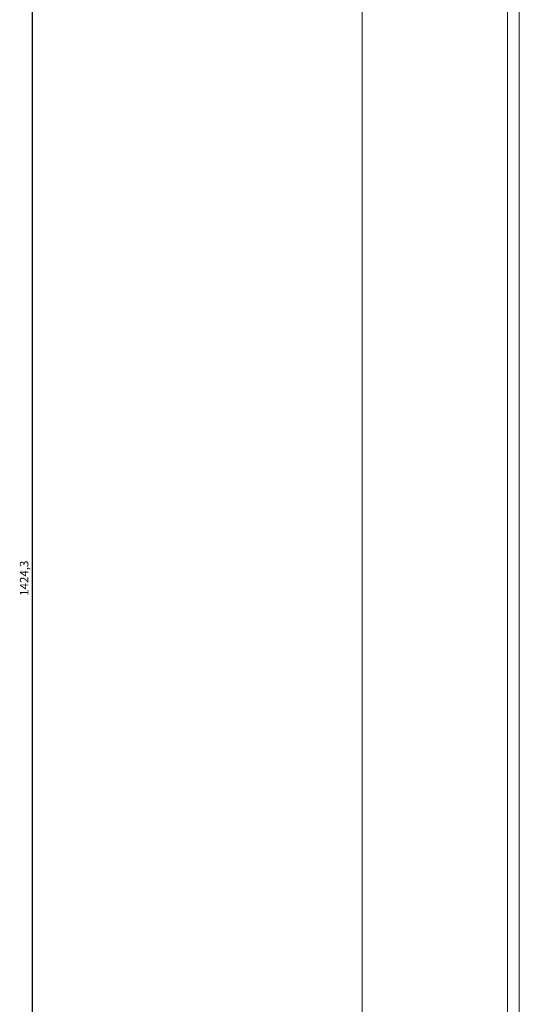
# Model space of a CAD drawing. Units: millimetres. Extents: x -551 to 2806, y -1918 to 724.
# Drawn here: x 1900 to 2048, y -114 to 177 of the extents above; entities that cross this region are included whole.
import ezdxf

# ---------------------------------------------------------------- set-up
doc = ezdxf.new("R2010")
doc.units = ezdxf.units.MM
doc.styles.get("Standard").update_dxf_attribs({"font": 'arial.ttf'})
doc.dimstyles.new('ISO-25', dxfattribs={"dimtxt": 2.5, "dimasz": 2.5, "dimexe": 1.25, "dimexo": 0.625, "dimtad": 1, "dimtxsty": 'Standard', "dimcen": 2.5, "dimadec": 0, "dimazin": 0, "dimtfac": 1, "dimtmove": 0, "dimatfit": 3, "dimfxl": 1, "dimarcsym": 0})

# ---------------------------------------------------------------- blocks, each defined once
blk = doc.blocks.new('A$C3C7078CB')
at = {"color": 0, "linetype": 'Continuous', "lineweight": 0, "extrusion": (1.22465e-16, 1, -2.22045e-16)}
for p, q in [((-400, -648), (-400, 638.9)), ((-357, 638.9), (-357, -648)), ((-353.5, 635.95), (-353.5, -645.05))]:
    blk.add_line(p, q, dxfattribs=at)
blk = doc.blocks.new('*D6')
at = {"color": 0, "lineweight": -2, "transparency": 16777216}
for p, q in [((2000.92, 724.17), (1902.79, 724.17)), ((1904.04, -697.63), (1904.04, 721.67)), ((2000.92, -700.13), (1902.79, -700.13))]:
    blk.add_line(p, q, dxfattribs=at)
at = {"color": 0, "transparency": 16777216}
for points in [[(1903.62, 721.67), (1904.45, 721.67), (1904.04, 724.17)], [(1903.62, -697.63), (1904.45, -697.63), (1904.04, -700.13)]]:
    blk.add_solid(points, dxfattribs=at)
at = {"layer": 'Defpoints', "color": 0, "transparency": 16777216}
for p in [(1904.04, 724.17), (2001.54, 724.17), (2001.54, -700.13)]:
    blk.add_point(p, dxfattribs=at)
at = {"color": 0, "transparency": 16777216, "insert": (1901.91, 12.02), "char_height": 2.5, "attachment_point": 5, "rotation": 90}
blk.add_mtext('1424,3', dxfattribs=at)

msp = doc.modelspace()

# ---------------------------------------------------------------- block references
msp.add_blockref('A$C3C7078CB', (2401.544, -7.133))

# ---------------------------------------------------------------- dimensions: what is measured, and where the dimension line sits
at = {"color": 8}
dim = msp.add_linear_dim(base=(1904.038, 724.168), p1=(2001.544, -700.132), p2=(2001.544, 724.168), angle=90, dimstyle='ISO-25', dxfattribs=at)
dim.commit()
dim.dimension.update_dxf_attribs({"geometry": '*D6', "text_midpoint": (1901.911, 12.018)})

doc.saveas('drawing.dxf')
